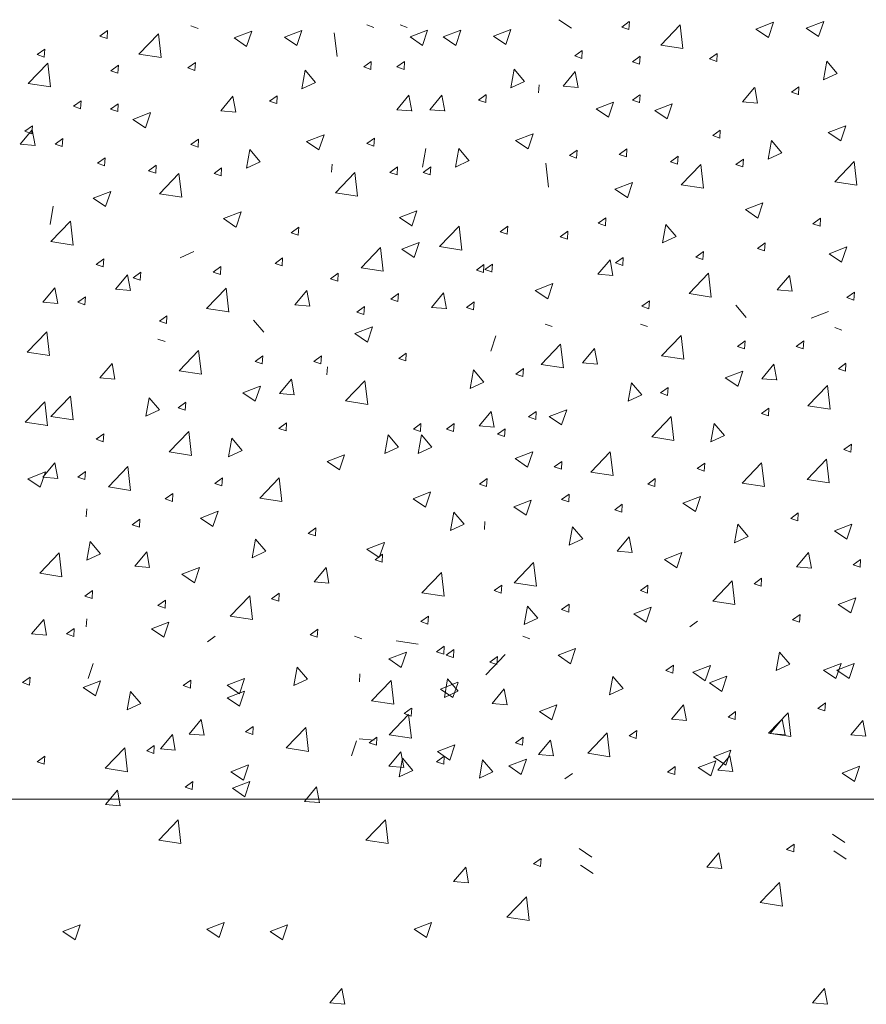
# Model space of a CAD drawing. Units: inches. Extents: x 4.7 to 66.2, y 4.2 to 50.3.
# Drawn here: x 25.9 to 27.1, y 28.2 to 29.7 of the extents above; entities that cross this region are included whole.
import ezdxf

# ---------------------------------------------------------------- set-up
doc = ezdxf.new("R2010")
doc.units = ezdxf.units.IN
doc.header["$MEASUREMENT"] = 0
doc.layers.add('ALL_DETAILS', color=7, linetype='CONTINUOUS', lineweight=0)

msp = doc.modelspace()

# ---------------------------------------------------------------- linework, layer by layer
at = {"layer": 'ALL_DETAILS', "color": 7, "linetype": 'Continuous', "lineweight": 5}
for p, q in [((26.67187, 29.72267), (26.69066, 29.70999)), ((26.11578, 29.71318), (26.12649, 29.70949)), ((26.38155, 29.71471), (26.39227, 29.71102)), ((26.43169, 29.71471), (26.4424, 29.71102)), ((26.57291, 29.6978), (26.59936, 29.70795)), ((26.59173, 29.68509), (26.59939, 29.70792)), ((26.76674, 29.71144), (26.7782, 29.71977)), ((26.76674, 29.71144), (26.77746, 29.70775)), ((26.77748, 29.70774), (26.77822, 29.71975)), ((26.82556, 29.68415), (26.85499, 29.71482)), ((26.85919, 29.67892), (26.85502, 29.7148)), ((26.96957, 29.70858), (26.99602, 29.71874)), ((26.96957, 29.70858), (26.98836, 29.69591)), ((26.98839, 29.69588), (26.99605, 29.71871)), ((27.04542, 29.70981), (27.07187, 29.71996)), ((27.04542, 29.70981), (27.06421, 29.69713)), ((27.06424, 29.6971), (27.0719, 29.71994)), ((25.97832, 29.69789), (25.98978, 29.70622)), ((25.97832, 29.69789), (25.98904, 29.6942)), ((25.98905, 29.69419), (25.9898, 29.70621)), ((26.03714, 29.67061), (26.06657, 29.70128)), ((26.07077, 29.66537), (26.06659, 29.70125)), ((26.18115, 29.69504), (26.2076, 29.7052)), ((26.18115, 29.69504), (26.19994, 29.68237)), ((26.19997, 29.68233), (26.20763, 29.70517)), ((26.257, 29.69627), (26.28345, 29.70642)), ((26.257, 29.69627), (26.27579, 29.68359)), ((26.27582, 29.68356), (26.28348, 29.70639)), ((26.33654, 29.6669), (26.33237, 29.70278)), ((26.44692, 29.69657), (26.47337, 29.70673)), ((26.44692, 29.69657), (26.46571, 29.6839)), ((26.46574, 29.68386), (26.4734, 29.7067)), ((26.49706, 29.69657), (26.52351, 29.70673)), ((26.49706, 29.69657), (26.51585, 29.6839)), ((26.51587, 29.68386), (26.52354, 29.7067)), ((26.57291, 29.6978), (26.5917, 29.68512)), ((25.88352, 29.66994), (25.89498, 29.67827)), ((25.89425, 29.66624), (25.895, 29.67825)), ((26.82556, 29.68415), (26.85916, 29.67894)), ((25.88352, 29.66994), (25.89424, 29.66625)), ((26.03714, 29.67061), (26.07074, 29.66539)), ((26.69566, 29.66796), (26.70712, 29.67628)), ((26.69566, 29.66796), (26.70638, 29.66427)), ((26.70639, 29.66425), (26.70714, 29.67627)), ((26.78305, 29.65902), (26.79451, 29.66735)), ((26.79378, 29.65532), (26.79453, 29.66733)), ((26.89954, 29.66339), (26.911, 29.67171)), ((26.89954, 29.66339), (26.91026, 29.6597)), ((26.91027, 29.65968), (26.91102, 29.6717)), ((25.86998, 29.62649), (25.89941, 29.65716)), ((25.90361, 29.62125), (25.89943, 29.65714)), ((25.99463, 29.64547), (26.00609, 29.6538)), ((26.00536, 29.64177), (26.00611, 29.65379)), ((26.11112, 29.64984), (26.12258, 29.65817)), ((26.11112, 29.64984), (26.12183, 29.64615)), ((26.12185, 29.64614), (26.1226, 29.65816)), ((26.37689, 29.65137), (26.38835, 29.6597)), ((26.37689, 29.65137), (26.38761, 29.64768)), ((26.38762, 29.64767), (26.38837, 29.65969)), ((26.42703, 29.65137), (26.43849, 29.6597)), ((26.42703, 29.65137), (26.43774, 29.64768)), ((26.43776, 29.64767), (26.4385, 29.65969)), ((26.59918, 29.61993), (26.6041, 29.64783)), ((26.61976, 29.6295), (26.60413, 29.64782)), ((26.78305, 29.65902), (26.79377, 29.65533)), ((27.07169, 29.63194), (27.07661, 29.65984)), ((27.09227, 29.64151), (27.07665, 29.65984)), ((25.99463, 29.64547), (26.00535, 29.64178)), ((26.28327, 29.6184), (26.28819, 29.6463)), ((26.30385, 29.62797), (26.28822, 29.64629)), ((26.67837, 29.6225), (26.69658, 29.6442)), ((26.70098, 29.62049), (26.69661, 29.64418)), ((27.07169, 29.63194), (27.09224, 29.64152)), ((25.86998, 29.62649), (25.90358, 29.62128)), ((26.28327, 29.6184), (26.30381, 29.62798)), ((26.59918, 29.61993), (26.61972, 29.62951)), ((26.641, 29.61223), (26.64174, 29.62425)), ((26.67837, 29.6225), (26.70095, 29.62052)), ((26.94936, 29.59879), (26.96757, 29.62049)), ((26.97197, 29.59678), (26.9676, 29.62047)), ((27.02302, 29.61315), (27.03448, 29.62148)), ((27.03375, 29.60945), (27.0345, 29.62147)), ((26.16094, 29.58524), (26.17915, 29.60695)), ((26.18354, 29.58324), (26.17918, 29.60692)), ((26.2346, 29.59961), (26.24606, 29.60794)), ((26.24533, 29.59591), (26.24607, 29.60792)), ((26.42671, 29.58677), (26.44492, 29.60848)), ((26.44932, 29.58477), (26.44495, 29.60845)), ((26.47685, 29.58677), (26.49506, 29.60848)), ((26.49945, 29.58477), (26.49509, 29.60845)), ((26.5505, 29.60114), (26.56197, 29.60947)), ((26.56124, 29.59744), (26.56198, 29.60945)), ((26.78286, 29.60107), (26.79432, 29.6094)), ((26.79359, 29.59737), (26.79434, 29.60939)), ((27.02302, 29.61315), (27.03373, 29.60946)), ((25.93833, 29.59186), (25.94979, 29.60018)), ((25.93833, 29.59186), (25.94905, 29.58817)), ((25.94906, 29.58816), (25.94981, 29.60017)), ((25.99444, 29.58753), (26.0059, 29.59586)), ((26.00517, 29.58383), (26.00592, 29.59584)), ((26.2346, 29.59961), (26.24531, 29.59592)), ((26.5505, 29.60114), (26.56122, 29.59745)), ((26.72797, 29.58795), (26.75443, 29.59811)), ((26.72797, 29.58795), (26.74677, 29.57528)), ((26.74679, 29.57525), (26.75445, 29.59808)), ((26.78286, 29.60107), (26.79358, 29.59738)), ((26.81662, 29.58568), (26.84307, 29.59583)), ((26.83544, 29.57297), (26.8431, 29.5958)), ((26.94936, 29.59879), (26.97194, 29.59681)), ((25.99444, 29.58753), (26.00515, 29.58384)), ((26.0282, 29.57214), (26.05465, 29.58229)), ((26.04702, 29.55943), (26.05468, 29.58226)), ((26.16094, 29.58524), (26.18352, 29.58327)), ((26.42671, 29.58677), (26.44929, 29.5848)), ((26.47685, 29.58677), (26.49943, 29.5848)), ((26.81662, 29.58568), (26.83541, 29.573)), ((25.86488, 29.55418), (25.87635, 29.56251)), ((25.87562, 29.55048), (25.87636, 29.56249)), ((26.0282, 29.57214), (26.04699, 29.55946)), ((27.07882, 29.55239), (27.10527, 29.56255)), ((27.09764, 29.53969), (27.1053, 29.56252)), ((25.85777, 29.53478), (25.87599, 29.55649)), ((25.86488, 29.55418), (25.8756, 29.55049)), ((25.88038, 29.53278), (25.87601, 29.55646)), ((26.2904, 29.53885), (26.31685, 29.549)), ((26.30921, 29.52614), (26.31687, 29.54897)), ((26.38155, 29.53561), (26.39301, 29.54394)), ((26.39228, 29.53191), (26.39303, 29.54393)), ((26.6063, 29.54038), (26.63276, 29.55053)), ((26.62512, 29.52767), (26.63278, 29.5505)), ((26.9042, 29.54763), (26.91566, 29.55595)), ((26.9042, 29.54763), (26.91492, 29.54394)), ((26.91493, 29.54392), (26.91568, 29.55594)), ((27.07882, 29.55239), (27.09761, 29.53972)), ((25.85777, 29.53478), (25.88036, 29.5328)), ((25.91063, 29.53474), (25.9221, 29.54306)), ((25.91063, 29.53474), (25.92135, 29.53105)), ((25.92137, 29.53104), (25.92211, 29.54305)), ((26.11578, 29.53408), (26.12724, 29.54241)), ((26.11578, 29.53408), (26.12649, 29.53039)), ((26.12651, 29.53038), (26.12726, 29.5424)), ((26.2904, 29.53885), (26.30919, 29.52617)), ((26.38155, 29.53561), (26.39227, 29.53192)), ((26.6063, 29.54038), (26.6251, 29.5277)), ((26.9882, 29.51222), (26.99312, 29.54013)), ((27.00877, 29.52179), (26.99315, 29.54012)), ((25.97462, 29.50578), (25.98608, 29.51411)), ((25.98535, 29.50208), (25.9861, 29.5141)), ((26.19977, 29.49868), (26.20469, 29.52658)), ((26.22035, 29.50825), (26.20473, 29.52658)), ((26.46555, 29.50021), (26.47047, 29.52811)), ((26.51568, 29.50021), (26.5206, 29.52811)), ((26.53626, 29.50978), (26.52064, 29.52811)), ((26.68773, 29.51746), (26.6992, 29.52579)), ((26.68773, 29.51746), (26.69845, 29.51377)), ((26.69847, 29.51376), (26.69921, 29.52578)), ((26.76304, 29.51932), (26.7745, 29.52765)), ((26.76304, 29.51932), (26.77376, 29.51563)), ((26.77377, 29.51562), (26.77452, 29.52764)), ((26.84033, 29.50818), (26.85179, 29.5165)), ((26.85106, 29.50447), (26.85181, 29.51649)), ((26.9882, 29.51222), (27.00874, 29.5218)), ((25.97462, 29.50578), (25.98534, 29.50209)), ((26.05191, 29.49463), (26.06337, 29.50296)), ((26.06264, 29.49093), (26.06339, 29.50295)), ((26.15072, 29.4904), (26.16219, 29.49873)), ((26.16146, 29.4867), (26.1622, 29.49872)), ((26.19977, 29.49868), (26.22032, 29.50826)), ((26.32842, 29.49246), (26.32916, 29.50448)), ((26.4165, 29.49193), (26.42796, 29.50026)), ((26.42723, 29.48823), (26.42798, 29.50025)), ((26.46663, 29.49193), (26.47809, 29.50026)), ((26.47737, 29.48823), (26.47811, 29.50025)), ((26.51568, 29.50021), (26.53623, 29.50979)), ((26.65627, 29.46992), (26.65209, 29.5058)), ((26.84033, 29.50818), (26.85105, 29.50448)), ((26.85662, 29.47327), (26.88605, 29.50394)), ((26.89025, 29.46803), (26.88608, 29.50391)), ((26.93915, 29.50394), (26.95061, 29.51227)), ((26.93915, 29.50394), (26.94986, 29.50025)), ((26.94988, 29.50024), (26.95062, 29.51226)), ((27.08851, 29.47783), (27.11793, 29.5085)), ((27.12213, 29.4726), (27.11796, 29.50848)), ((26.05191, 29.49463), (26.06263, 29.49094)), ((26.0682, 29.45973), (26.09763, 29.4904)), ((26.10183, 29.45449), (26.09765, 29.49037)), ((26.15072, 29.4904), (26.16144, 29.48671)), ((26.33398, 29.46126), (26.3634, 29.49193)), ((26.3676, 29.45602), (26.36343, 29.4919)), ((26.4165, 29.49193), (26.42721, 29.48824)), ((26.46663, 29.49193), (26.47735, 29.48824)), ((26.75653, 29.46662), (26.78299, 29.47677)), ((26.77535, 29.45391), (26.78301, 29.47674)), ((26.85662, 29.47327), (26.89023, 29.46806)), ((27.08851, 29.47783), (27.12211, 29.47262)), ((25.96811, 29.45307), (25.99457, 29.46323)), ((25.98693, 29.44037), (25.99459, 29.4632)), ((26.0682, 29.45973), (26.1018, 29.45452)), ((26.33398, 29.46126), (26.36758, 29.45605)), ((26.75653, 29.46662), (26.77533, 29.45394)), ((25.90292, 29.41322), (25.90784, 29.44113)), ((25.96811, 29.45307), (25.9869, 29.4404)), ((26.95349, 29.43584), (26.97995, 29.44599)), ((26.97231, 29.42313), (26.97997, 29.44597)), ((26.16507, 29.42229), (26.19152, 29.43245)), ((26.18389, 29.40959), (26.19155, 29.43242)), ((26.43084, 29.42382), (26.4573, 29.43398)), ((26.44966, 29.41112), (26.45732, 29.43395)), ((26.95349, 29.43584), (26.97229, 29.42316)), ((25.90423, 29.38763), (25.93366, 29.4183)), ((25.93786, 29.38239), (25.93369, 29.41827)), ((26.16507, 29.42229), (26.18386, 29.40962)), ((26.43084, 29.42382), (26.44964, 29.41115)), ((26.49154, 29.38), (26.52097, 29.41067)), ((26.52517, 29.37476), (26.521, 29.41064)), ((26.58312, 29.40238), (26.59458, 29.41071)), ((26.59385, 29.39868), (26.5946, 29.41069)), ((26.73133, 29.41528), (26.7428, 29.42361)), ((26.73133, 29.41528), (26.74205, 29.41159)), ((26.74207, 29.41158), (26.74281, 29.4236)), ((26.82857, 29.3856), (26.83349, 29.4135)), ((26.84915, 29.39517), (26.83353, 29.4135)), ((27.05563, 29.41439), (27.0671, 29.42272)), ((27.05563, 29.41439), (27.06635, 29.4107)), ((27.06637, 29.41069), (27.06711, 29.42271)), ((26.26721, 29.40085), (26.27867, 29.40918)), ((26.26721, 29.40085), (26.27793, 29.39716)), ((26.27795, 29.39715), (26.27869, 29.40916)), ((26.58312, 29.40238), (26.59384, 29.39869)), ((26.67386, 29.39484), (26.68532, 29.40317)), ((26.67386, 29.39484), (26.68458, 29.39115)), ((26.68459, 29.39114), (26.68534, 29.40316)), ((26.82857, 29.3856), (26.84912, 29.39518)), ((25.90423, 29.38763), (25.93783, 29.38242)), ((26.4343, 29.37603), (26.46075, 29.38619)), ((26.45312, 29.36333), (26.46078, 29.38616)), ((26.49154, 29.38), (26.52515, 29.37478)), ((26.97176, 29.37726), (26.98322, 29.38559)), ((26.9825, 29.37356), (26.98324, 29.38558)), ((26.09962, 29.36305), (26.12017, 29.37263)), ((26.37285, 29.3482), (26.40227, 29.37887)), ((26.40647, 29.34296), (26.4023, 29.37884)), ((26.4343, 29.37603), (26.45309, 29.36336)), ((26.87857, 29.36416), (26.89003, 29.37248)), ((26.8893, 29.36045), (26.89005, 29.37247)), ((26.97176, 29.37726), (26.98248, 29.37357)), ((27.08018, 29.36932), (27.10664, 29.37947)), ((27.08018, 29.36932), (27.09898, 29.35664)), ((27.099, 29.35661), (27.10666, 29.37944)), ((25.97258, 29.353), (25.98404, 29.36132)), ((25.97258, 29.353), (25.9833, 29.3493)), ((25.98332, 29.34929), (25.98406, 29.36131)), ((26.24281, 29.35471), (26.25427, 29.36304)), ((26.24281, 29.35471), (26.25353, 29.35102)), ((26.25355, 29.35101), (26.25429, 29.36303)), ((26.54711, 29.3445), (26.55857, 29.35283)), ((26.55784, 29.3408), (26.55859, 29.35281)), ((26.5599, 29.34536), (26.57136, 29.35369)), ((26.57063, 29.34166), (26.57137, 29.35368)), ((26.73079, 29.33831), (26.74901, 29.36002)), ((26.7534, 29.33631), (26.74903, 29.35999)), ((26.75742, 29.35542), (26.76889, 29.36375)), ((26.75742, 29.35542), (26.76814, 29.35173)), ((26.76816, 29.35172), (26.7689, 29.36374)), ((26.87857, 29.36416), (26.88929, 29.36047)), ((26.00184, 29.31576), (26.02006, 29.33747)), ((26.02445, 29.31376), (26.02008, 29.33744)), ((26.02847, 29.33287), (26.03994, 29.3412)), ((26.03921, 29.32917), (26.03995, 29.34119)), ((26.14962, 29.34161), (26.16108, 29.34994)), ((26.14962, 29.34161), (26.16034, 29.33792)), ((26.16035, 29.33791), (26.1611, 29.34993)), ((26.3269, 29.33139), (26.33836, 29.33972)), ((26.33763, 29.32769), (26.33838, 29.33971)), ((26.37285, 29.3482), (26.40645, 29.34299)), ((26.54711, 29.3445), (26.55782, 29.34081)), ((26.5599, 29.34536), (26.57061, 29.34167)), ((26.73079, 29.33831), (26.75337, 29.33633)), ((26.86843, 29.30903), (26.89786, 29.33969)), ((26.90206, 29.30379), (26.89789, 29.33967)), ((27.00178, 29.3146), (27.01999, 29.33631)), ((27.02439, 29.3126), (27.02002, 29.33628)), ((26.02847, 29.33287), (26.03919, 29.32918)), ((26.3269, 29.33139), (26.33762, 29.3277)), ((26.63605, 29.31398), (26.6625, 29.32414)), ((26.65486, 29.30128), (26.66253, 29.32411)), ((25.89203, 29.29592), (25.91024, 29.31762)), ((25.91464, 29.29392), (25.91027, 29.3176)), ((26.00184, 29.31576), (26.02442, 29.31379)), ((26.13948, 29.28648), (26.16891, 29.31715)), ((26.17311, 29.28124), (26.16894, 29.31712)), ((26.27283, 29.29205), (26.29104, 29.31376)), ((26.29544, 29.29005), (26.29107, 29.31373)), ((26.41776, 29.30082), (26.42922, 29.30914)), ((26.42849, 29.29711), (26.42924, 29.30913)), ((26.47934, 29.28829), (26.49756, 29.30999)), ((26.50195, 29.28629), (26.49758, 29.30997)), ((26.63605, 29.31398), (26.65484, 29.30131)), ((26.86843, 29.30903), (26.90203, 29.30381)), ((27.00178, 29.3146), (27.02436, 29.31262)), ((27.10689, 29.303), (27.11835, 29.31133)), ((27.11762, 29.2993), (27.11837, 29.31132)), ((25.89203, 29.29592), (25.91461, 29.29394)), ((25.94489, 29.29587), (25.95635, 29.3042)), ((25.94489, 29.29587), (25.9556, 29.29218)), ((25.95562, 29.29217), (25.95637, 29.30419)), ((26.27283, 29.29205), (26.29541, 29.29008)), ((26.41776, 29.30082), (26.42848, 29.29712)), ((26.5322, 29.28824), (26.54366, 29.29657)), ((26.54293, 29.28454), (26.54368, 29.29656)), ((26.79703, 29.28989), (26.80849, 29.29822)), ((26.80776, 29.28619), (26.80851, 29.29821)), ((26.95475, 29.27315), (26.93912, 29.29148)), ((27.10689, 29.303), (27.11761, 29.29931)), ((26.06808, 29.26735), (26.07954, 29.27567)), ((26.07881, 29.26365), (26.07956, 29.27566)), ((26.13948, 29.28648), (26.17308, 29.28127)), ((26.36651, 29.28116), (26.37797, 29.28949)), ((26.36651, 29.28116), (26.37722, 29.27747)), ((26.37724, 29.27746), (26.37798, 29.28947)), ((26.47934, 29.28829), (26.50192, 29.28631)), ((26.5322, 29.28824), (26.54292, 29.28455)), ((26.79703, 29.28989), (26.80775, 29.2862)), ((27.05287, 29.27202), (27.07933, 29.28217)), ((26.06808, 29.26735), (26.0788, 29.26366)), ((26.2258, 29.2506), (26.21017, 29.26893)), ((26.65091, 29.26293), (26.66163, 29.25924)), ((26.79492, 29.26293), (26.80564, 29.25924)), ((25.86847, 29.22069), (25.8979, 29.25136)), ((25.9021, 29.21545), (25.89793, 29.25133)), ((26.36366, 29.24862), (26.39012, 29.25878)), ((26.36366, 29.24862), (26.38245, 29.23595)), ((26.38248, 29.23592), (26.39014, 29.25875)), ((27.08849, 29.25774), (27.0992, 29.25405)), ((26.06597, 29.24038), (26.07669, 29.23669)), ((26.56897, 29.22236), (26.57663, 29.24519)), ((26.64493, 29.2021), (26.67436, 29.23277)), ((26.67856, 29.19687), (26.67438, 29.23275)), ((26.8269, 29.21512), (26.85633, 29.24579)), ((26.86053, 29.20988), (26.85635, 29.24576)), ((26.9417, 29.22918), (26.95317, 29.23751)), ((26.95244, 29.22548), (26.95318, 29.23749)), ((27.03033, 29.22918), (27.04179, 29.23751)), ((27.04106, 29.22548), (27.04181, 29.23749)), ((25.86847, 29.22069), (25.90207, 29.21547)), ((26.09795, 29.19257), (26.12738, 29.22324)), ((26.13158, 29.18733), (26.1274, 29.22322)), ((26.42972, 29.211), (26.44118, 29.21933)), ((26.44045, 29.2073), (26.44119, 29.21932)), ((26.70732, 29.20428), (26.72553, 29.22599)), ((26.72992, 29.20228), (26.72556, 29.22596)), ((26.9417, 29.22918), (26.95242, 29.22549)), ((27.03033, 29.22918), (27.04104, 29.22549)), ((25.97837, 29.18173), (25.99658, 29.20344)), ((26.00097, 29.17973), (25.99661, 29.20342)), ((26.21275, 29.20663), (26.22422, 29.21496)), ((26.21275, 29.20663), (26.22347, 29.20294)), ((26.22349, 29.20293), (26.22423, 29.21495)), ((26.30138, 29.20663), (26.31284, 29.21496)), ((26.30138, 29.20663), (26.31209, 29.20294)), ((26.31211, 29.20293), (26.31286, 29.21495)), ((26.42972, 29.211), (26.44043, 29.20731)), ((26.64493, 29.2021), (26.67853, 29.19689)), ((26.70732, 29.20428), (26.7299, 29.2023)), ((26.8269, 29.21512), (26.8605, 29.2099)), ((26.97831, 29.18057), (26.99652, 29.20228)), ((27.00091, 29.17857), (26.99655, 29.20225)), ((27.09403, 29.19543), (27.10549, 29.20375)), ((27.10476, 29.19172), (27.1055, 29.20374)), ((26.09795, 29.19257), (26.13155, 29.18736)), ((26.32136, 29.18653), (26.32211, 29.19855)), ((26.53764, 29.16585), (26.54256, 29.19375)), ((26.55821, 29.17542), (26.54259, 29.19375)), ((26.6066, 29.18764), (26.61806, 29.19596)), ((26.6066, 29.18764), (26.61731, 29.18395)), ((26.61733, 29.18393), (26.61808, 29.19595)), ((26.92312, 29.1817), (26.94957, 29.19185)), ((26.94194, 29.169), (26.9496, 29.19183)), ((27.09403, 29.19543), (27.10474, 29.19174)), ((25.97837, 29.18173), (26.00095, 29.17976)), ((26.24936, 29.15802), (26.26757, 29.17973)), ((26.27196, 29.15602), (26.2676, 29.17971)), ((26.34923, 29.14688), (26.37866, 29.17755)), ((26.38286, 29.14164), (26.37868, 29.17752)), ((26.53764, 29.16585), (26.55818, 29.17543)), ((26.77669, 29.14648), (26.78161, 29.17439)), ((26.79727, 29.15605), (26.78165, 29.17438)), ((26.92312, 29.1817), (26.94191, 29.16902)), ((26.97831, 29.18057), (27.00089, 29.1786)), ((26.19417, 29.15915), (26.22062, 29.1693)), ((26.19417, 29.15915), (26.21296, 29.14647)), ((26.21299, 29.14645), (26.22065, 29.16928)), ((26.24936, 29.15802), (26.27194, 29.15605)), ((26.82539, 29.15908), (26.83685, 29.1674)), ((26.82539, 29.15908), (26.8361, 29.15539)), ((26.83612, 29.15537), (26.83686, 29.16739)), ((27.04814, 29.13957), (27.07757, 29.17024)), ((27.08177, 29.13433), (27.0776, 29.17021)), ((25.8655, 29.11485), (25.89493, 29.14552)), ((25.89913, 29.10961), (25.89496, 29.14549)), ((25.90423, 29.12368), (25.93366, 29.15435)), ((25.93786, 29.11844), (25.93369, 29.15432)), ((26.04774, 29.12393), (26.05266, 29.15184)), ((26.06832, 29.13351), (26.0527, 29.15183)), ((26.09644, 29.13653), (26.1079, 29.14486)), ((26.10717, 29.13283), (26.10791, 29.14485)), ((26.34923, 29.14688), (26.38283, 29.14167)), ((26.77669, 29.14648), (26.79724, 29.15606)), ((26.04774, 29.12393), (26.06829, 29.13351)), ((26.09644, 29.13653), (26.10715, 29.13284)), ((26.5512, 29.10945), (26.56941, 29.13115)), ((26.57381, 29.10744), (26.56944, 29.13113)), ((26.62598, 29.12273), (26.63745, 29.13105)), ((26.63672, 29.11902), (26.63746, 29.13104)), ((26.65714, 29.12363), (26.68359, 29.13378)), ((26.67596, 29.11092), (26.68362, 29.13375)), ((26.97771, 29.12792), (26.98917, 29.13625)), ((26.97771, 29.12792), (26.98842, 29.12423)), ((26.98844, 29.12422), (26.98919, 29.13624)), ((27.04814, 29.13957), (27.08175, 29.13436)), ((25.8655, 29.11485), (25.8991, 29.10964)), ((25.90423, 29.12368), (25.93783, 29.11846)), ((26.24876, 29.10537), (26.26022, 29.1137)), ((26.25949, 29.10167), (26.26024, 29.11369)), ((26.45187, 29.10455), (26.46333, 29.11288)), ((26.46261, 29.10085), (26.46335, 29.11287)), ((26.50201, 29.10455), (26.51347, 29.11288)), ((26.51274, 29.10085), (26.51349, 29.11287)), ((26.62598, 29.12273), (26.6367, 29.11904)), ((26.65714, 29.12363), (26.67593, 29.11095)), ((26.81204, 29.09257), (26.84147, 29.12324)), ((26.84567, 29.08733), (26.8415, 29.12321)), ((26.90151, 29.08519), (26.90643, 29.11309)), ((26.92209, 29.09476), (26.90646, 29.11309)), ((25.97258, 29.08904), (25.98404, 29.09737)), ((25.98332, 29.08534), (25.98406, 29.09736)), ((26.08309, 29.07002), (26.11252, 29.10069)), ((26.11672, 29.06478), (26.11255, 29.10067)), ((26.24876, 29.10537), (26.25947, 29.10168)), ((26.45187, 29.10455), (26.46259, 29.10086)), ((26.50201, 29.10455), (26.51272, 29.10086)), ((26.5512, 29.10945), (26.57378, 29.10747)), ((26.5789, 29.09676), (26.59036, 29.10509)), ((26.58964, 29.09306), (26.59038, 29.10508)), ((25.97258, 29.08904), (25.9833, 29.08535)), ((26.17256, 29.06264), (26.17748, 29.09055)), ((26.19314, 29.07221), (26.17751, 29.09054)), ((26.40902, 29.06774), (26.41394, 29.09565)), ((26.42959, 29.07731), (26.41397, 29.09564)), ((26.45915, 29.06774), (26.46407, 29.09565)), ((26.47973, 29.07731), (26.4641, 29.09564)), ((26.5789, 29.09676), (26.58962, 29.09307)), ((26.81204, 29.09257), (26.84565, 29.08735)), ((26.90151, 29.08519), (26.92205, 29.09477)), ((26.08309, 29.07002), (26.1167, 29.06481)), ((26.17256, 29.06264), (26.1931, 29.07222)), ((26.40902, 29.06774), (26.42956, 29.07732)), ((26.45915, 29.06774), (26.4797, 29.07732)), ((26.60567, 29.05984), (26.63213, 29.06999)), ((26.62449, 29.04714), (26.63215, 29.06997)), ((26.71995, 29.03965), (26.74937, 29.07032)), ((26.75357, 29.03441), (26.7494, 29.07029)), ((27.10233, 29.0734), (27.1138, 29.08172)), ((27.10233, 29.0734), (27.11305, 29.0697)), ((27.11307, 29.06969), (27.11381, 29.08171)), ((25.89203, 29.03197), (25.91024, 29.05367)), ((25.91464, 29.02997), (25.91027, 29.05365)), ((26.3215, 29.05565), (26.34796, 29.0658)), ((26.3215, 29.05565), (26.34029, 29.04297)), ((26.34032, 29.04294), (26.34798, 29.06577)), ((26.60567, 29.05984), (26.62446, 29.04716)), ((26.66476, 29.04743), (26.67622, 29.05576)), ((26.67549, 29.04373), (26.67623, 29.05575)), ((26.88078, 29.04483), (26.89224, 29.05316)), ((26.89151, 29.04113), (26.89225, 29.05315)), ((26.94871, 29.02294), (26.97813, 29.0536)), ((26.98233, 29.0177), (26.97816, 29.05358)), ((27.04675, 29.02851), (27.07617, 29.05918)), ((27.08037, 29.02327), (27.0762, 29.05915)), ((25.86935, 29.02958), (25.89581, 29.03974)), ((25.88817, 29.01688), (25.89583, 29.03971)), ((25.94489, 29.03192), (25.95635, 29.04025)), ((25.95562, 29.02822), (25.95637, 29.04024)), ((25.991, 29.0171), (26.02042, 29.04777)), ((26.02462, 29.01187), (26.02045, 29.04775)), ((26.66476, 29.04743), (26.67547, 29.04374)), ((26.71995, 29.03965), (26.75355, 29.03444)), ((26.88078, 29.04483), (26.89149, 29.04114)), ((25.86935, 29.02958), (25.88815, 29.01691)), ((25.89203, 29.03197), (25.91461, 29.02999)), ((25.94489, 29.03192), (25.9556, 29.02823)), ((26.15183, 29.02229), (26.16329, 29.03062)), ((26.16256, 29.01859), (26.1633, 29.0306)), ((26.21976, 29.00039), (26.24918, 29.03106)), ((26.25338, 28.99515), (26.24921, 29.03104)), ((26.55186, 29.02147), (26.56332, 29.0298)), ((26.56259, 29.01777), (26.56334, 29.02978)), ((26.806, 29.02147), (26.81746, 29.0298)), ((26.81673, 29.01777), (26.81748, 29.02978)), ((26.94871, 29.02294), (26.98231, 29.01772)), ((27.04675, 29.02851), (27.08035, 29.02329)), ((25.991, 29.0171), (26.0246, 29.01189)), ((26.15183, 29.02229), (26.16254, 29.0186)), ((26.45153, 28.99932), (26.47798, 29.00948)), ((26.47034, 28.98662), (26.47801, 29.00945)), ((26.55186, 29.02147), (26.56257, 29.01778)), ((26.806, 29.02147), (26.81672, 29.01778)), ((26.07705, 28.99892), (26.08851, 29.00725)), ((26.07705, 28.99892), (26.08777, 28.99523)), ((26.08778, 28.99522), (26.08853, 29.00724)), ((26.21976, 29.00039), (26.25336, 28.99518)), ((26.45153, 28.99932), (26.47032, 28.98665)), ((26.60365, 28.98711), (26.6301, 28.99726)), ((26.62247, 28.9744), (26.63013, 28.99723)), ((26.67583, 28.9981), (26.6873, 29.00643)), ((26.67583, 28.9981), (26.68655, 28.99441)), ((26.68657, 28.9944), (26.68731, 29.00642)), ((26.85922, 28.99268), (26.88568, 29.00284)), ((26.87804, 28.97998), (26.8857, 29.00281)), ((25.95762, 28.97185), (25.95836, 28.98387)), ((26.13027, 28.97014), (26.15673, 28.98029)), ((26.14909, 28.95743), (26.15675, 28.98026)), ((26.5082, 28.95124), (26.51312, 28.97914)), ((26.52878, 28.96081), (26.51316, 28.97914)), ((26.60365, 28.98711), (26.62244, 28.97443)), ((26.75615, 28.98252), (26.76761, 28.99085)), ((26.75615, 28.98252), (26.76687, 28.97883)), ((26.76688, 28.97882), (26.76763, 28.99084)), ((26.85922, 28.99268), (26.87802, 28.98001)), ((26.0272, 28.95997), (26.03866, 28.9683)), ((26.03793, 28.95627), (26.03868, 28.96829)), ((26.13027, 28.97014), (26.14907, 28.95746)), ((26.55917, 28.95286), (26.55992, 28.96487)), ((27.02202, 28.96954), (27.03348, 28.97787)), ((27.02202, 28.96954), (27.03274, 28.96585)), ((27.03275, 28.96584), (27.0335, 28.97786)), ((26.0272, 28.95997), (26.03792, 28.95628)), ((26.29307, 28.94699), (26.30453, 28.95532)), ((26.3038, 28.94329), (26.30455, 28.95531)), ((26.5082, 28.95124), (26.52875, 28.96082)), ((26.68754, 28.92917), (26.69246, 28.95707)), ((26.70812, 28.93874), (26.69249, 28.95707)), ((26.93726, 28.93284), (26.94218, 28.96075)), ((26.95783, 28.94241), (26.94221, 28.96074)), ((27.08805, 28.95089), (27.11451, 28.96105)), ((27.08805, 28.95089), (27.10685, 28.93821)), ((27.10687, 28.93818), (27.11453, 28.96102)), ((25.95859, 28.90662), (25.96351, 28.93453)), ((25.97917, 28.91619), (25.96354, 28.93452)), ((26.20831, 28.91029), (26.21323, 28.9382)), ((26.22888, 28.91987), (26.21326, 28.93819)), ((26.29307, 28.94699), (26.30379, 28.9433)), ((26.68754, 28.92917), (26.70808, 28.93875)), ((26.75974, 28.92009), (26.77795, 28.9418)), ((26.78235, 28.91809), (26.77798, 28.94177)), ((26.93726, 28.93284), (26.9578, 28.94242)), ((26.03079, 28.89755), (26.049, 28.91925)), ((26.0534, 28.89555), (26.04903, 28.91923)), ((26.20831, 28.91029), (26.22885, 28.91987)), ((26.38156, 28.92312), (26.40801, 28.93328)), ((26.38156, 28.92312), (26.40035, 28.91045)), ((26.40037, 28.91042), (26.40804, 28.93325)), ((26.75974, 28.92009), (26.78232, 28.91812)), ((25.88731, 28.8868), (25.91673, 28.91747)), ((25.92093, 28.88156), (25.91676, 28.91744)), ((25.95859, 28.90662), (25.97913, 28.9162)), ((26.394, 28.90723), (26.40546, 28.91555)), ((26.394, 28.90723), (26.40471, 28.90354)), ((26.40473, 28.90352), (26.40548, 28.91554)), ((26.83119, 28.90773), (26.85764, 28.91788)), ((26.83119, 28.90773), (26.84998, 28.89505)), ((26.85001, 28.89503), (26.85767, 28.91786)), ((27.03073, 28.89638), (27.04894, 28.91809)), ((27.05334, 28.89438), (27.04897, 28.91807)), ((27.11618, 28.89944), (27.12764, 28.90776)), ((27.12691, 28.89574), (27.12766, 28.90775)), ((26.03079, 28.89755), (26.05337, 28.89557)), ((26.10224, 28.88518), (26.12869, 28.89533)), ((26.12106, 28.87248), (26.12872, 28.89531)), ((26.30178, 28.87384), (26.31999, 28.89554)), ((26.32439, 28.87184), (26.32002, 28.89552)), ((26.60408, 28.87253), (26.63351, 28.9032)), ((26.63771, 28.8673), (26.63353, 28.90318)), ((27.03073, 28.89638), (27.05331, 28.89441)), ((27.11618, 28.89944), (27.1269, 28.89575)), ((25.88731, 28.8868), (25.92091, 28.88159)), ((26.10224, 28.88518), (26.12103, 28.8725)), ((26.46473, 28.85721), (26.49415, 28.88788)), ((26.49835, 28.85198), (26.49418, 28.88786)), ((26.90414, 28.84468), (26.93357, 28.87535)), ((26.93777, 28.83945), (26.9336, 28.87533)), ((26.96663, 28.87088), (26.97809, 28.8792)), ((26.97736, 28.86718), (26.97811, 28.87919)), ((25.95566, 28.85217), (25.96712, 28.86049)), ((25.96639, 28.84846), (25.96714, 28.86048)), ((26.30178, 28.87384), (26.32436, 28.87186)), ((26.57401, 28.86049), (26.58548, 28.86882)), ((26.57401, 28.86049), (26.58473, 28.8568)), ((26.58475, 28.85679), (26.58549, 28.86881)), ((26.60408, 28.87253), (26.63768, 28.86732)), ((26.79492, 28.86049), (26.80638, 28.86882)), ((26.79492, 28.86049), (26.80564, 28.8568)), ((26.80565, 28.85679), (26.8064, 28.86881)), ((26.96663, 28.87088), (26.97735, 28.86719)), ((25.95566, 28.85217), (25.96637, 28.84848)), ((26.06597, 28.83794), (26.07743, 28.84627)), ((26.0767, 28.83424), (26.07745, 28.84626)), ((26.17519, 28.82213), (26.20462, 28.8528)), ((26.20882, 28.8169), (26.20465, 28.85278)), ((26.23768, 28.84833), (26.24914, 28.85666)), ((26.23768, 28.84833), (26.2484, 28.84464)), ((26.24841, 28.84463), (26.24916, 28.85665)), ((26.46473, 28.85721), (26.49833, 28.852)), ((26.90414, 28.84468), (26.93774, 28.83947)), ((27.094, 28.83945), (27.12045, 28.8496)), ((27.11281, 28.82674), (27.12048, 28.84957)), ((26.06597, 28.83794), (26.07669, 28.83425)), ((26.61919, 28.80937), (26.62411, 28.83727)), ((26.63977, 28.81894), (26.62414, 28.83726)), ((26.67583, 28.83193), (26.6873, 28.84026)), ((26.67583, 28.83193), (26.68655, 28.82824)), ((26.68657, 28.82823), (26.68731, 28.84025)), ((26.78493, 28.82552), (26.81138, 28.83567)), ((26.80375, 28.81281), (26.81141, 28.83564)), ((27.094, 28.83945), (27.11279, 28.82677)), ((25.8751, 28.79509), (25.89332, 28.81679)), ((25.89771, 28.79309), (25.89334, 28.81677)), ((25.95762, 28.80568), (25.95836, 28.8177)), ((26.17519, 28.82213), (26.20879, 28.81692)), ((26.46323, 28.81376), (26.4747, 28.82208)), ((26.47397, 28.81005), (26.47471, 28.82207)), ((26.61919, 28.80937), (26.63973, 28.81895)), ((26.78493, 28.82552), (26.80372, 28.81284)), ((27.02479, 28.81635), (27.03625, 28.82468)), ((27.02479, 28.81635), (27.0355, 28.81266)), ((27.03552, 28.81265), (27.03627, 28.82467)), ((25.92796, 28.79505), (25.93942, 28.80337)), ((25.9387, 28.79134), (25.93944, 28.80336)), ((26.05598, 28.80297), (26.08243, 28.81313)), ((26.05598, 28.80297), (26.07477, 28.7903)), ((26.0748, 28.79026), (26.08246, 28.8131)), ((26.29584, 28.79381), (26.3073, 28.80213)), ((26.30657, 28.7901), (26.30732, 28.80212)), ((26.46323, 28.81376), (26.47395, 28.81007)), ((26.8697, 28.80597), (26.88116, 28.81429)), ((25.8751, 28.79509), (25.89769, 28.79311)), ((25.92796, 28.79505), (25.93868, 28.79136)), ((26.14075, 28.78342), (26.15221, 28.79175)), ((26.29584, 28.79381), (26.30656, 28.79012)), ((26.36307, 28.79165), (26.37379, 28.78796)), ((26.61722, 28.79165), (26.62793, 28.78796)), ((26.42572, 28.78468), (26.45932, 28.77946)), ((26.48705, 28.76828), (26.49851, 28.77661)), ((26.49778, 28.76458), (26.49853, 28.77659)), ((26.50155, 28.76308), (26.51301, 28.77141)), ((26.51228, 28.75938), (26.51303, 28.7714)), ((26.67044, 28.76286), (26.69689, 28.77301)), ((26.68926, 28.75015), (26.69692, 28.77298)), ((26.41486, 28.75729), (26.44132, 28.76744)), ((26.41486, 28.75729), (26.43366, 28.74461)), ((26.43368, 28.74458), (26.44134, 28.76741)), ((26.48705, 28.76828), (26.49777, 28.76459)), ((26.50155, 28.76308), (26.51227, 28.75939)), ((26.56115, 28.73323), (26.59058, 28.7639)), ((26.56737, 28.7527), (26.57883, 28.76103)), ((26.5781, 28.749), (26.57884, 28.76102)), ((26.67044, 28.76286), (26.68923, 28.75018)), ((27.00028, 28.73981), (27.0052, 28.76772)), ((27.02086, 28.74938), (27.00524, 28.76771)), ((25.96031, 28.72761), (25.96797, 28.75044)), ((26.27133, 28.71726), (26.27625, 28.74517)), ((26.29191, 28.72684), (26.27629, 28.74516)), ((26.56737, 28.7527), (26.57808, 28.74901)), ((26.83324, 28.73972), (26.8447, 28.74805)), ((26.84397, 28.73602), (26.84471, 28.74803)), ((26.87422, 28.73718), (26.90067, 28.74734)), ((26.89302, 28.72448), (26.90068, 28.74731)), ((27.00028, 28.73981), (27.02083, 28.74939)), ((27.07163, 28.74057), (27.09809, 28.75073)), ((27.07163, 28.74057), (27.09043, 28.7279)), ((27.09045, 28.72786), (27.09811, 28.7507)), ((27.09171, 28.74054), (27.11816, 28.7507)), ((27.09171, 28.74054), (27.1105, 28.72787)), ((27.11051, 28.72784), (27.11817, 28.75067)), ((25.86137, 28.72154), (25.87283, 28.72987)), ((25.8721, 28.71784), (25.87284, 28.72986)), ((26.17037, 28.71752), (26.19682, 28.72768)), ((26.18917, 28.70482), (26.19683, 28.72765)), ((26.27133, 28.71726), (26.29188, 28.72684)), ((26.37039, 28.72303), (26.37113, 28.73505)), ((26.49876, 28.69934), (26.50368, 28.72725)), ((26.51933, 28.70892), (26.50371, 28.72724)), ((26.74847, 28.70302), (26.75339, 28.73092)), ((26.76905, 28.71259), (26.75343, 28.73092)), ((26.83324, 28.73972), (26.84395, 28.73603)), ((26.87422, 28.73718), (26.89301, 28.7245)), ((26.89927, 28.72107), (26.92572, 28.73122)), ((26.91809, 28.70836), (26.92575, 28.73119)), ((25.86137, 28.72154), (25.87208, 28.71785)), ((25.95287, 28.71416), (25.97933, 28.72431)), ((25.95287, 28.71416), (25.97167, 28.70148)), ((25.97167, 28.70145), (25.97933, 28.72429)), ((26.10429, 28.71717), (26.11575, 28.7255)), ((26.10429, 28.71717), (26.115, 28.71348)), ((26.11502, 28.71347), (26.11576, 28.72549)), ((26.17037, 28.71752), (26.18916, 28.70485)), ((26.38884, 28.69424), (26.41826, 28.72491)), ((26.42246, 28.689), (26.41829, 28.72488)), ((26.49285, 28.7119), (26.51931, 28.72206)), ((26.49285, 28.7119), (26.51165, 28.69923)), ((26.51167, 28.69919), (26.51933, 28.72203)), ((26.57096, 28.69027), (26.58917, 28.71198)), ((26.59356, 28.68827), (26.5892, 28.71195)), ((26.74847, 28.70302), (26.76902, 28.7126)), ((26.89927, 28.72107), (26.91806, 28.70839)), ((26.01952, 28.68047), (26.02444, 28.70838)), ((26.0401, 28.69005), (26.02448, 28.70837)), ((26.17032, 28.69852), (26.19677, 28.70868)), ((26.17032, 28.69852), (26.18911, 28.68585)), ((26.18914, 28.68582), (26.1968, 28.70865)), ((26.49876, 28.69934), (26.5193, 28.70892)), ((26.01952, 28.68047), (26.04007, 28.69005)), ((26.38884, 28.69424), (26.42244, 28.68903)), ((26.43785, 28.67481), (26.44931, 28.68314)), ((26.44858, 28.67111), (26.44933, 28.68312)), ((26.57096, 28.69027), (26.59354, 28.68829)), ((26.64241, 28.6779), (26.66886, 28.68806)), ((26.66123, 28.6652), (26.66889, 28.68803)), ((26.84195, 28.66656), (26.86016, 28.68827)), ((26.86455, 28.66456), (26.86019, 28.68824)), ((27.0631, 28.6826), (27.07457, 28.69092)), ((27.0631, 28.6826), (27.07382, 28.67891)), ((27.07384, 28.6789), (27.07458, 28.69091)), ((26.4153, 28.64271), (26.44473, 28.67338)), ((26.43785, 28.67481), (26.44857, 28.67112)), ((26.44893, 28.63748), (26.44475, 28.67336)), ((26.64241, 28.6779), (26.6612, 28.66523)), ((26.84195, 28.66656), (26.86453, 28.66459)), ((26.9274, 28.66962), (26.93886, 28.67794)), ((26.9274, 28.66962), (26.93812, 28.66592)), ((26.93813, 28.66591), (26.93888, 28.67793)), ((26.98868, 28.6455), (27.01811, 28.67617)), ((26.99097, 28.64455), (27.00918, 28.66626)), ((27.01356, 28.64255), (27.00919, 28.66623)), ((27.02231, 28.64026), (27.01814, 28.67614)), ((26.113, 28.64401), (26.13121, 28.66572)), ((26.1356, 28.64201), (26.13124, 28.6657)), ((26.19845, 28.64707), (26.20991, 28.6554)), ((26.20918, 28.64337), (26.20993, 28.65538)), ((26.25973, 28.62295), (26.28916, 28.65362)), ((26.29336, 28.61772), (26.28919, 28.6536)), ((27.11294, 28.64285), (27.13115, 28.66456)), ((27.13554, 28.64085), (27.13118, 28.66453)), ((26.06962, 28.62153), (26.08784, 28.64324)), ((26.09221, 28.61952), (26.08785, 28.64321)), ((26.113, 28.64401), (26.13558, 28.64204)), ((26.19845, 28.64707), (26.20917, 28.64338)), ((26.36997, 28.63684), (26.39255, 28.63486)), ((26.38523, 28.63067), (26.39669, 28.639)), ((26.39596, 28.62697), (26.39671, 28.63899)), ((26.4153, 28.64271), (26.4489, 28.6375)), ((26.60614, 28.63067), (26.6176, 28.639)), ((26.61687, 28.62697), (26.61762, 28.63899)), ((26.71536, 28.61486), (26.74479, 28.64553)), ((26.74899, 28.60962), (26.74481, 28.64551)), ((26.77785, 28.64105), (26.78931, 28.64938)), ((26.77785, 28.64105), (26.78856, 28.63736)), ((26.78858, 28.63735), (26.78933, 28.64937)), ((26.98868, 28.6455), (27.02228, 28.64028)), ((26.99097, 28.64455), (27.01355, 28.64258)), ((27.11294, 28.64285), (27.13552, 28.64088)), ((25.98641, 28.59231), (26.01584, 28.62298)), ((26.02004, 28.58708), (26.01586, 28.62296)), ((26.0489, 28.61851), (26.06036, 28.62684)), ((26.05963, 28.61481), (26.06038, 28.62682)), ((26.06962, 28.62153), (26.09221, 28.61955)), ((26.25973, 28.62295), (26.29333, 28.61774)), ((26.35831, 28.61093), (26.36597, 28.63376)), ((26.38523, 28.63067), (26.39595, 28.62698)), ((26.48826, 28.61739), (26.51472, 28.62754)), ((26.50708, 28.60469), (26.51474, 28.62752)), ((26.60614, 28.63067), (26.61686, 28.62698)), ((26.64096, 28.61313), (26.65917, 28.63484)), ((26.66355, 28.61113), (26.65918, 28.63481)), ((25.88352, 28.60211), (25.89498, 28.61044)), ((25.89425, 28.59841), (25.895, 28.61043)), ((26.0489, 28.61851), (26.05961, 28.61482)), ((26.41484, 28.59544), (26.43305, 28.61714)), ((26.4304, 28.57954), (26.43533, 28.60745)), ((26.43745, 28.59344), (26.43308, 28.61712)), ((26.45098, 28.58912), (26.43536, 28.60744)), ((26.48705, 28.60211), (26.49851, 28.61044)), ((26.48826, 28.61739), (26.50706, 28.60471)), ((26.49778, 28.59841), (26.49853, 28.61043)), ((26.64096, 28.61313), (26.66354, 28.61116)), ((26.71536, 28.61486), (26.74896, 28.60965)), ((26.90521, 28.60963), (26.93167, 28.61978)), ((26.90521, 28.60963), (26.92401, 28.59695)), ((26.91195, 28.58942), (26.93016, 28.61113)), ((26.92403, 28.59692), (26.93169, 28.61975)), ((26.93454, 28.58742), (26.93017, 28.6111)), ((25.88352, 28.60211), (25.89424, 28.59842)), ((25.98641, 28.59231), (26.02001, 28.5871)), ((26.17626, 28.58708), (26.20272, 28.59723)), ((26.19508, 28.57437), (26.20274, 28.5972)), ((26.41484, 28.59544), (26.43742, 28.59346)), ((26.48705, 28.60211), (26.49777, 28.59842)), ((26.55161, 28.57732), (26.55653, 28.60522)), ((26.57219, 28.58689), (26.55656, 28.60522)), ((26.59615, 28.5957), (26.6226, 28.60585)), ((26.59615, 28.5957), (26.61494, 28.58302)), ((26.61496, 28.58299), (26.62262, 28.60582)), ((26.83601, 28.58653), (26.84747, 28.59486)), ((26.84674, 28.58283), (26.84748, 28.59485)), ((26.88247, 28.59338), (26.90893, 28.60353)), ((26.88247, 28.59338), (26.90127, 28.5807)), ((26.90127, 28.58067), (26.90894, 28.6035)), ((27.09973, 28.58507), (27.12619, 28.59522)), ((27.11854, 28.57236), (27.1262, 28.59519)), ((26.17626, 28.58708), (26.19506, 28.5744)), ((26.4304, 28.57954), (26.45095, 28.58912)), ((26.55161, 28.57732), (26.57216, 28.5869)), ((26.68091, 28.57615), (26.69238, 28.58447)), ((26.83601, 28.58653), (26.84672, 28.58284)), ((26.91195, 28.58942), (26.93453, 28.58745)), ((27.09973, 28.58507), (27.11853, 28.57239)), ((26.10706, 28.56398), (26.11852, 28.57231)), ((26.10706, 28.56398), (26.11777, 28.56029)), ((26.11779, 28.56028), (26.11853, 28.5723)), ((26.17839, 28.56205), (26.20485, 28.5722)), ((26.17839, 28.56205), (26.19718, 28.54937)), ((26.19719, 28.54934), (26.20485, 28.57217)), ((26.28751, 28.54232), (26.30572, 28.56403)), ((26.3101, 28.54032), (26.30573, 28.564)), ((25.98651, 28.53738), (26.00472, 28.55909)), ((26.0091, 28.53537), (26.00473, 28.55906)), ((32.08553, 28.54572), (25.06931, 28.54572)), ((25.98651, 28.53738), (26.00909, 28.5354)), ((26.28751, 28.54232), (26.31009, 28.54034)), ((26.06707, 28.48375), (26.09649, 28.51442)), ((26.10068, 28.47851), (26.0965, 28.51439)), ((26.38024, 28.48375), (26.40967, 28.51442)), ((26.41385, 28.47851), (26.40968, 28.51439)), ((27.08508, 28.49268), (27.10388, 28.48)), ((26.06707, 28.48375), (26.10067, 28.47854)), ((26.38024, 28.48375), (26.41384, 28.47854)), ((27.01588, 28.46958), (27.02734, 28.47791)), ((27.02661, 28.46588), (27.02735, 28.4779)), ((26.70251, 28.4709), (26.72131, 28.45822)), ((26.89533, 28.44298), (26.91354, 28.46469)), ((26.91792, 28.44097), (26.91355, 28.46466)), ((27.01588, 28.46958), (27.02659, 28.46589)), ((27.08721, 28.46765), (27.106, 28.45497)), ((26.63331, 28.4478), (26.64477, 28.45613)), ((26.63331, 28.4478), (26.64402, 28.44411)), ((26.64404, 28.4441), (26.64479, 28.45612)), ((26.70464, 28.44586), (26.72344, 28.43319)), ((26.51276, 28.4212), (26.53097, 28.4429)), ((26.53535, 28.41919), (26.53098, 28.44287)), ((26.89533, 28.44298), (26.91791, 28.441)), ((26.51276, 28.4212), (26.53534, 28.41922)), ((26.97589, 28.38935), (27.00531, 28.42002)), ((27.0095, 28.38411), (27.00532, 28.41999)), ((26.59332, 28.36756), (26.62274, 28.39823)), ((26.62693, 28.36233), (26.62275, 28.39821)), ((26.97589, 28.38935), (27.00949, 28.38414)), ((25.92218, 28.34582), (25.94863, 28.35598)), ((25.94098, 28.33312), (25.94864, 28.35595)), ((26.13967, 28.34918), (26.16612, 28.35934)), ((26.15847, 28.33648), (26.16613, 28.35931)), ((26.23535, 28.34582), (26.26181, 28.35598)), ((26.25415, 28.33312), (26.26181, 28.35595)), ((26.45284, 28.34918), (26.4793, 28.35934)), ((26.47165, 28.33648), (26.47931, 28.35931)), ((26.59332, 28.36756), (26.62692, 28.36235)), ((25.92218, 28.34582), (25.94097, 28.33315)), ((26.13967, 28.34918), (26.15846, 28.33651)), ((26.23535, 28.34582), (26.25415, 28.33315)), ((26.45284, 28.34918), (26.47164, 28.33651)), ((26.32557, 28.23784), (26.34378, 28.25955)), ((26.34816, 28.23584), (26.34379, 28.25952)), ((27.05506, 28.23784), (27.07327, 28.25955)), ((27.07765, 28.23584), (27.07328, 28.25952)), ((26.32557, 28.23784), (26.34815, 28.23587)), ((27.05506, 28.23784), (27.07764, 28.23587))]:
    msp.add_line(p, q, dxfattribs=at)

doc.saveas('drawing.dxf')
